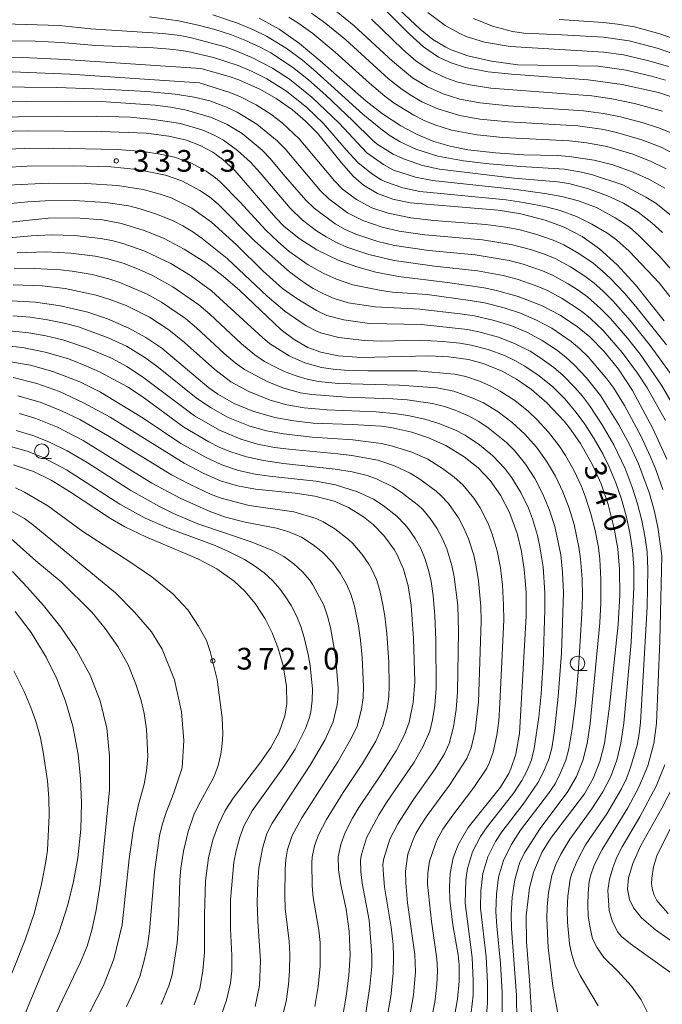
# Model space of a CAD drawing. Units: millimetres. Extents: x -75536 to -74000, y 24000 to 25500.
# Drawn here: x -74666 to -74555, y 24134 to 24304 of the extents above; entities that cross this region are included whole.
import ezdxf

# ---------------------------------------------------------------- set-up
doc = ezdxf.new("R2010")
doc.units = ezdxf.units.MM
for name, color, linetype, lineweight in [('633100_広葉樹林', 7, 'Continuous', 9), ('710100_等高線（計曲線）', 7, 'Continuous', 20), ('710107_等高線（計曲線）（注記）', 7, 'Continuous', 20), ('710200_等高線（主曲線）', 7, 'Continuous', 9), ('731200_図化機測定による標高点', 7, 'Continuous', 20), ('731207_図化機測定による標高点（注記）', 7, 'Continuous', 20)]:
    doc.layers.add(name, color=color, linetype=linetype, lineweight=lineweight)
doc.styles.add('Style-WORKING', font='txt')

msp = doc.modelspace()

# ---------------------------------------------------------------- linework, layer by layer
at = {"layer": '633100_広葉樹林'}
for p, q in [((-74662.6, 24228.65), (-74660.93, 24228.65)), ((-74570.04, 24191.97), (-74568.37, 24191.97))]:
    msp.add_line(p, q, dxfattribs=at)
for centre in [(-74662.6, 24229.9), (-74570.04, 24193.22)]:
    msp.add_circle(centre, 1.25, dxfattribs=at)
at = {"layer": '710100_等高線（計曲線）', "flags": 128}
for points in [[(-74603.76, 24306.63), (-74599.06, 24301.94), (-74596.66, 24299.78), (-74594.05, 24297.98), (-74591.9, 24296.99), (-74589.4, 24296.2), (-74585.47, 24295.48), (-74581.47, 24295.07), (-74568.23, 24294.08), (-74562.33, 24293.29), (-74556.07, 24291.88), (-74551.53, 24290.36)], [(-74625.06, 24304.72), (-74621.61, 24302.83), (-74618.1, 24300.37), (-74614.49, 24297.37), (-74606.54, 24290.36), (-74603.74, 24288.19), (-74600.55, 24286.1), (-74597.76, 24284.61), (-74594.87, 24283.42), (-74592.07, 24282.59), (-74588.97, 24281.97), (-74584.2, 24281.43), (-74579.38, 24281.12), (-74573.5, 24280.98), (-74571.51, 24280.82), (-74567.15, 24280.16), (-74563.94, 24279.36), (-74560.45, 24278.14), (-74557.64, 24276.86), (-74554.99, 24275.32)], [(-74673.29, 24297.96), (-74665.91, 24297.91), (-74658.57, 24297.57), (-74635.11, 24296.04), (-74630.21, 24294.64), (-74628.58, 24294.07), (-74624.8, 24292.4), (-74622.11, 24290.87), (-74619.26, 24288.87), (-74617.02, 24286.94), (-74614.96, 24284.83), (-74610.83, 24279.75), (-74608.73, 24277.38), (-74607.02, 24275.87), (-74604.58, 24274.41), (-74601.96, 24273.46), (-74598.93, 24272.82), (-74583.73, 24271.56), (-74579.84, 24270.92), (-74575.65, 24269.84), (-74572.35, 24268.59), (-74569.27, 24266.99), (-74566.24, 24264.85), (-74563.2, 24262.11), (-74560.05, 24258.67), (-74555.07, 24252.45)], [(-74672.43, 24285.06), (-74665.05, 24285.28), (-74652.33, 24285.14), (-74644.57, 24284.84), (-74640.66, 24284.35), (-74637.6, 24283.62), (-74635.21, 24282.74), (-74633.02, 24281.57), (-74631.31, 24280.32), (-74629.25, 24278.38), (-74622.19, 24270.23), (-74620.77, 24268.81), (-74618.15, 24266.66), (-74615.06, 24264.69), (-74611.37, 24262.92), (-74608.15, 24261.75), (-74604.88, 24260.85), (-74600.98, 24260.1), (-74592.51, 24259.04), (-74586.16, 24258.11), (-74584.07, 24257.67), (-74580.32, 24256.63), (-74576.24, 24255.06), (-74573.02, 24253.4), (-74570.04, 24251.41), (-74567.93, 24249.66), (-74565.43, 24247.11), (-74562.99, 24244.06), (-74560.55, 24240.39), (-74557.01, 24233.81), (-74554.63, 24228.51)], [(-74687.73, 24267.42), (-74661.49, 24270.14), (-74656.76, 24270.25), (-74652.1, 24269.88), (-74648.85, 24269.25), (-74644.72, 24268), (-74641.44, 24266.63), (-74637.97, 24264.81), (-74634.24, 24262.42), (-74631.26, 24260.17), (-74628.41, 24257.69), (-74621.24, 24250.88), (-74619.01, 24249.18), (-74616.64, 24247.82), (-74614.37, 24246.98), (-74611.41, 24246.36), (-74607.35, 24246.07), (-74595.72, 24246.37), (-74592.25, 24246.22), (-74588.89, 24245.73), (-74586.32, 24245.04), (-74583.09, 24243.72), (-74580.58, 24242.34), (-74578.01, 24240.56), (-74575.34, 24238.28), (-74572.35, 24235.07), (-74571.44, 24233.93), (-74569.54, 24231.23), (-74567.41, 24227.45), (-74565.98, 24224.25), (-74564.73, 24220.66), (-74563.69, 24216.53), (-74563.1, 24213.03), (-74562.78, 24209.52), (-74562.72, 24205), (-74563, 24199.93), (-74564.5, 24185.82), (-74565.39, 24179.4), (-74566.17, 24176.28), (-74567.32, 24173.36), (-74568.85, 24170.71), (-74574.72, 24162.95), (-74576.21, 24160.56), (-74577.61, 24157.29), (-74578.35, 24154.46), (-74578.9, 24149.58), (-74578.86, 24145.12), (-74578.32, 24138.49), (-74577.92, 24131.83)], [(-74668.99, 24255.96), (-74663.7, 24255.65), (-74659.34, 24255.02), (-74654.64, 24253.91), (-74651.23, 24252.78), (-74647.53, 24251.18), (-74644.6, 24249.57), (-74641.87, 24247.71), (-74633.76, 24240.86), (-74632.19, 24239.74), (-74629.37, 24238.15), (-74626.12, 24236.81), (-74622.31, 24235.72), (-74619.03, 24235.12), (-74615.74, 24234.76), (-74609, 24234.52), (-74603.99, 24234.21), (-74602.31, 24233.99), (-74598.69, 24233.2), (-74595.79, 24232.23), (-74592.77, 24230.87), (-74589.6, 24228.93), (-74587.23, 24227.03), (-74585.16, 24224.85), (-74583.37, 24222.31), (-74581.81, 24219.31), (-74580.5, 24215.69), (-74579.74, 24212.57), (-74579.24, 24209.43), (-74578.93, 24205.55), (-74578.9, 24201.36), (-74580.06, 24181.14), (-74580.7, 24177.55), (-74581.54, 24175.02), (-74581.92, 24174.19), (-74583.36, 24171.83), (-74588.92, 24164.86), (-74590.67, 24161.9), (-74591.5, 24159.63), (-74592.03, 24156.93), (-74592.19, 24154.61), (-74592.13, 24152.33), (-74591.56, 24148.06), (-74590.69, 24142.87), (-74590.52, 24141.14), (-74590.49, 24138.34), (-74590.76, 24135.22), (-74591.45, 24131.33)], [(-74667.54, 24242.63), (-74663.45, 24241.61), (-74659.55, 24240.19), (-74655.4, 24238.28), (-74650.8, 24235.77), (-74637.98, 24227.85), (-74634.61, 24226.05), (-74631.72, 24224.8), (-74628.76, 24223.89), (-74625.67, 24223.33), (-74618.81, 24222.65), (-74615.4, 24222.15), (-74612.09, 24221.25), (-74609.59, 24220.15), (-74607.04, 24218.57), (-74605.28, 24217.15), (-74603.51, 24215.35), (-74601.7, 24212.89), (-74601.2, 24212.01), (-74600.1, 24209.49), (-74599.31, 24206.63), (-74598.79, 24203.28), (-74598.37, 24197.5), (-74598.15, 24190.06), (-74598.41, 24186.46), (-74599.14, 24183.06), (-74599.95, 24180.86), (-74601.35, 24178.1), (-74604.12, 24173.78), (-74607.8, 24168.35), (-74608.94, 24166.46), (-74610.19, 24164.02), (-74610.96, 24161.93), (-74611.38, 24159.79), (-74611.36, 24157.53), (-74610.95, 24154.98), (-74609.99, 24150.73), (-74609.47, 24146.98), (-74609.35, 24142.8), (-74609.56, 24139.29), (-74610, 24135.75), (-74610.67, 24132.06)], [(-74667.48, 24227.56), (-74664.04, 24226.37), (-74660.99, 24224.88), (-74657.81, 24222.95), (-74650.72, 24218.26), (-74648.24, 24216.83), (-74644.62, 24215.09), (-74635.63, 24211.29), (-74632.36, 24209.55), (-74629.37, 24207.43), (-74627.53, 24205.69), (-74625.75, 24203.55), (-74624.03, 24200.91), (-74622.81, 24198.52), (-74621.8, 24195.98), (-74620.87, 24192.84), (-74620.3, 24189.23), (-74620.29, 24186.26), (-74620.61, 24184.14), (-74621.57, 24181.32), (-74623.01, 24178.7), (-74624.94, 24175.97), (-74629.55, 24169.93), (-74630.89, 24167.79), (-74632.06, 24165.41), (-74633.02, 24162.72), (-74633.78, 24159.62), (-74634.31, 24155.63), (-74634.49, 24149.86), (-74634.51, 24143.29), (-74634.76, 24140.11), (-74635.32, 24137.05), (-74636.26, 24134.22)], [(-74670.51, 24120.71), (-74659.62, 24146.86), (-74658.08, 24151.52), (-74657.09, 24155.52), (-74656.37, 24159.6), (-74655.86, 24164.58), (-74655.74, 24169.06), (-74655.89, 24173.25), (-74656.33, 24177.46), (-74657.25, 24182.39), (-74658.48, 24186.7), (-74659.98, 24190.57), (-74661.82, 24194.32), (-74664.44, 24198.59), (-74667.17, 24202.2)], [(-74553.37, 24172.35), (-74555.5, 24168.22), (-74559.08, 24161.77), (-74560.5, 24158.62), (-74561.22, 24156.17), (-74561.39, 24154.24), (-74561.08, 24152.45), (-74560.37, 24150.96), (-74559, 24149.26), (-74556.59, 24147.17), (-74550.19, 24142.7)]]:
    msp.add_lwpolyline(points, dxfattribs=at)
at = {"layer": '710200_等高線（主曲線）', "flags": 128}
for points in [[(-74603.47, 24308.71), (-74597.25, 24302.8), (-74595.03, 24301.05), (-74592.81, 24299.69), (-74591.88, 24299.24), (-74588.98, 24298.19), (-74584.9, 24297.29), (-74580.38, 24296.69), (-74566.47, 24296.41), (-74561.62, 24295.73), (-74557.25, 24294.69), (-74554.84, 24294.01)], [(-74615.98, 24305.59), (-74613.55, 24303.83), (-74610.08, 24300.97), (-74602.68, 24294.24), (-74600.32, 24292.39), (-74598.66, 24291.28), (-74596.92, 24290.29), (-74594.19, 24289.05), (-74590.37, 24287.88), (-74586.92, 24287.28), (-74581.95, 24286.8), (-74569.97, 24286.1), (-74565.51, 24285.47), (-74563.07, 24284.93), (-74558.76, 24283.66), (-74555.49, 24282.39), (-74551.95, 24280.55)], [(-74611.73, 24305.92), (-74608.61, 24303.41), (-74602.02, 24297.28), (-74598.54, 24294.44), (-74595.98, 24292.87), (-74593.25, 24291.63), (-74590.39, 24290.74), (-74586.95, 24290.09), (-74581.98, 24289.57), (-74569.01, 24288.72), (-74565.54, 24288.27), (-74562.6, 24287.68), (-74558.73, 24286.66), (-74555.88, 24285.72), (-74554.02, 24284.98)], [(-74595.88, 24305.72), (-74592.89, 24303.47), (-74590.29, 24301.99), (-74589.29, 24301.56), (-74586.11, 24300.58), (-74581.66, 24299.85), (-74565.51, 24298.85), (-74562.09, 24298.4), (-74557.71, 24297.37), (-74554.35, 24296.38)], [(-74643.96, 24304.96), (-74639, 24304.29), (-74635.59, 24303.53), (-74632.69, 24302.74), (-74629.84, 24301.83), (-74627.51, 24300.92), (-74624.78, 24299.67), (-74623.01, 24298.73), (-74619.26, 24296.25), (-74616.52, 24294.07), (-74613.52, 24291.43), (-74608.84, 24287.01), (-74605.52, 24283.69), (-74604.64, 24282.95), (-74601.92, 24281.25), (-74600.12, 24280.39), (-74596.81, 24279.27), (-74593.87, 24278.64), (-74580.97, 24277.1), (-74573.49, 24276.46), (-74571.52, 24276.15), (-74568.15, 24275.21), (-74564.85, 24274.05), (-74562.13, 24272.77), (-74559.58, 24271.2), (-74557.22, 24269.35), (-74555.37, 24267.67)], [(-74633.07, 24305.3), (-74628.8, 24303.89), (-74626.04, 24302.72), (-74623.79, 24301.61), (-74620.38, 24299.54), (-74617.58, 24297.44), (-74615.65, 24295.85), (-74607.11, 24288.15), (-74604.03, 24285.6), (-74602.41, 24284.42), (-74600.71, 24283.37), (-74598, 24282.09), (-74594.18, 24280.9), (-74589.75, 24280.1), (-74585.29, 24279.57), (-74579.81, 24279.1), (-74572.32, 24278.62), (-74569.36, 24278.13), (-74567.43, 24277.63), (-74562.21, 24275.91), (-74558.22, 24273.82), (-74556.54, 24272.75), (-74553.82, 24270.55)], [(-74619.89, 24304.89), (-74618.2, 24303.81), (-74615.78, 24302.05), (-74611.94, 24298.85), (-74605.99, 24293.49), (-74603.31, 24291.25), (-74601.7, 24290.06), (-74598.31, 24287.95), (-74596.52, 24287.05), (-74594.67, 24286.29), (-74591.81, 24285.38), (-74587.39, 24284.55), (-74582.92, 24284.11), (-74571.43, 24283.53), (-74568.45, 24283.18), (-74565.01, 24282.53), (-74560.69, 24281.29), (-74557.43, 24280.03), (-74554.75, 24278.69)], [(-74605.64, 24304.54), (-74600.24, 24299.33), (-74597.97, 24297.38), (-74595.49, 24295.69), (-74592.78, 24294.4), (-74590.89, 24293.74), (-74588.96, 24293.25), (-74585.01, 24292.63), (-74567.56, 24291.29), (-74564.09, 24290.81), (-74560.18, 24289.99), (-74555.37, 24288.63)], [(-74588.03, 24304.65), (-74584.73, 24303.35), (-74581.27, 24302.44), (-74579.33, 24302.13), (-74572.74, 24301.87), (-74565.54, 24301.42), (-74561.14, 24300.81), (-74556.3, 24299.54), (-74548.73, 24296.97)], [(-74573.19, 24304.5), (-74565.57, 24303.99), (-74563.14, 24303.71), (-74560.19, 24303.2), (-74555.85, 24302.01), (-74549.24, 24299.71)], [(-74669.1, 24303.72), (-74659.61, 24303.46), (-74654.14, 24302.9), (-74641.67, 24302.09), (-74638.69, 24301.71), (-74636.73, 24301.34), (-74630.94, 24299.76), (-74629.05, 24299.1), (-74626.28, 24297.94), (-74622.73, 24296.11), (-74619.81, 24294.18), (-74615.92, 24291.05), (-74611.2, 24286.58), (-74606.45, 24281.44), (-74603.59, 24279.42), (-74601.83, 24278.48), (-74598.03, 24277.24), (-74595.09, 24276.66), (-74580.67, 24275.13), (-74575.72, 24274.45), (-74572.77, 24273.92), (-74569.86, 24273.15), (-74566.79, 24272), (-74563.54, 24270.25), (-74562.27, 24269.43), (-74561.03, 24268.55), (-74559.51, 24267.25), (-74555.98, 24263.71), (-74553.34, 24260.7)], [(-74672.76, 24300.82), (-74663.76, 24300.75), (-74659.27, 24300.54), (-74653.29, 24299.99), (-74643.3, 24299.6), (-74639.81, 24299.3), (-74637.34, 24298.96), (-74632.95, 24297.95), (-74628.69, 24296.52), (-74626.38, 24295.57), (-74623.69, 24294.23), (-74620.32, 24292.09), (-74616.78, 24289.3), (-74613.9, 24286.54), (-74610.02, 24281.96), (-74607.97, 24279.77), (-74605.66, 24277.87), (-74603.96, 24276.81), (-74603.06, 24276.38), (-74600.21, 24275.43), (-74597.28, 24274.8), (-74582.36, 24273.35), (-74579.39, 24272.9), (-74575.47, 24272.13), (-74573.05, 24271.5), (-74570.24, 24270.45), (-74567.55, 24269.12), (-74564.96, 24267.61), (-74563.34, 24266.44), (-74561.1, 24264.44), (-74555.97, 24258.97), (-74554.08, 24256.64)], [(-74667.72, 24295.43), (-74657.73, 24295.05), (-74635.35, 24293.56), (-74630.09, 24291.87), (-74628.24, 24291.12), (-74625.57, 24289.75), (-74623.04, 24288.13), (-74621.06, 24286.61), (-74618.13, 24283.89), (-74612.03, 24276.61), (-74610.63, 24275.19), (-74608.24, 24273.38), (-74605.6, 24271.96), (-74602.76, 24271), (-74598.84, 24270.2), (-74594.86, 24269.78), (-74585.89, 24269.08), (-74582.43, 24268.6), (-74579.97, 24268.12), (-74577.07, 24267.35), (-74574.24, 24266.36), (-74572.42, 24265.55), (-74569.8, 24264.08), (-74567.34, 24262.37), (-74565.8, 24261.09), (-74564.33, 24259.74), (-74561.92, 24257.2), (-74559.97, 24254.92), (-74554.7, 24248.25)], [(-74671.24, 24292.84), (-74659.97, 24292.75), (-74651.98, 24292.47), (-74644.47, 24292.06), (-74639.57, 24291.61), (-74636.26, 24291.08), (-74633.59, 24290.43), (-74630.67, 24289.32), (-74628.85, 24288.48), (-74625.44, 24286.4), (-74621.96, 24283.55), (-74620.56, 24282.12), (-74614.44, 24274.86), (-74612.99, 24273.48), (-74609.78, 24271.1), (-74607.11, 24269.74), (-74603.8, 24268.61), (-74600.88, 24267.92), (-74596.43, 24267.29), (-74586.47, 24266.42), (-74581.53, 24265.62), (-74578.15, 24264.75), (-74575.77, 24263.96), (-74573.93, 24263.19), (-74571.28, 24261.77), (-74568.77, 24260.14), (-74567.19, 24258.92), (-74565.68, 24257.6), (-74563.91, 24255.83), (-74560.94, 24252.46), (-74557.51, 24248.16), (-74553.98, 24243.31)], [(-74671.98, 24290.25), (-74658.46, 24290.41), (-74652.35, 24290.33), (-74643, 24289.68), (-74640.38, 24289.35), (-74637.61, 24288.85), (-74633.3, 24287.54), (-74630.55, 24286.34), (-74627.98, 24284.8), (-74624.51, 24281.94), (-74623.13, 24280.5), (-74620.92, 24277.78), (-74616.96, 24273.27), (-74615.54, 24271.87), (-74611.91, 24269.21), (-74610.18, 24268.22), (-74608.35, 24267.4), (-74604.56, 24266.13), (-74601.64, 24265.44), (-74595.71, 24264.58), (-74587.74, 24263.85), (-74581.83, 24262.85), (-74579.41, 24262.21), (-74576.1, 24261.09), (-74574.27, 24260.27), (-74571.65, 24258.82), (-74569.96, 24257.75), (-74568.35, 24256.56), (-74566.09, 24254.58), (-74564.34, 24252.8), (-74561.39, 24249.4), (-74559.23, 24246.65), (-74555.52, 24241.31), (-74552.02, 24235.26)], [(-74673.5, 24287.59), (-74653.11, 24287.8), (-74647.33, 24287.59), (-74643.25, 24287.23), (-74638.62, 24286.5), (-74634.79, 24285.36), (-74632.94, 24284.58), (-74631.19, 24283.62), (-74628.76, 24281.87), (-74626.55, 24279.84), (-74624.86, 24278), (-74619.7, 24271.89), (-74617.54, 24269.8), (-74615.14, 24268), (-74613.46, 24266.93), (-74611.7, 24265.98), (-74609.87, 24265.16), (-74606.09, 24263.86), (-74601.71, 24262.84), (-74594.78, 24261.85), (-74587.33, 24261.07), (-74582.9, 24260.25), (-74580.49, 24259.61), (-74577.17, 24258.49), (-74575.33, 24257.71), (-74572.68, 24256.31), (-74569.35, 24254.09), (-74567.81, 24252.82), (-74565.64, 24250.74), (-74562.36, 24246.97), (-74559.68, 24243.36), (-74558.04, 24240.85), (-74554.85, 24235.19)], [(-74670.07, 24282.02), (-74665.58, 24282.22), (-74660.58, 24282.27), (-74649.58, 24282.03), (-74645.09, 24281.68), (-74642.13, 24281.21), (-74639.69, 24280.68), (-74636.86, 24279.7), (-74634.21, 24278.29), (-74632.57, 24277.16), (-74631.82, 24276.49), (-74628.31, 24272.93), (-74623.92, 24268.14), (-74621.75, 24266.06), (-74619.86, 24264.43), (-74616.6, 24262.11), (-74613.97, 24260.68), (-74611.7, 24259.64), (-74608.87, 24258.64), (-74603.97, 24257.65), (-74601.99, 24257.37), (-74596.01, 24256.96), (-74588.57, 24255.95), (-74586.11, 24255.51), (-74582.72, 24254.67), (-74579.87, 24253.74), (-74577.11, 24252.56), (-74574.46, 24251.15), (-74571.17, 24248.88), (-74569.64, 24247.59), (-74568.21, 24246.2), (-74564.96, 24242.4), (-74563.8, 24240.77), (-74561.95, 24237.8), (-74559.09, 24232.53), (-74557.41, 24228.9), (-74556.47, 24226.58), (-74555.3, 24223.28)], [(-74669.1, 24278.93), (-74665.1, 24279.17), (-74657.1, 24279.23), (-74650.61, 24279.01), (-74646.13, 24278.58), (-74641.23, 24277.58), (-74638.39, 24276.62), (-74635.31, 24274.97), (-74633.64, 24273.87), (-74632.1, 24272.6), (-74625.8, 24266.17), (-74619.81, 24260.87), (-74617.41, 24259.08), (-74615.71, 24258.03), (-74613.94, 24257.1), (-74612.1, 24256.3), (-74609.64, 24255.52), (-74605.02, 24254.84), (-74597.29, 24254.45), (-74590.33, 24253.66), (-74587.86, 24253.28), (-74584.45, 24252.48), (-74581.59, 24251.61), (-74578.82, 24250.45), (-74576.17, 24249.05), (-74573.67, 24247.4), (-74572.09, 24246.17), (-74570.6, 24244.83), (-74568.54, 24242.65), (-74566.05, 24239.52), (-74562.89, 24234.43), (-74560.99, 24230.91), (-74559.54, 24227.72), (-74557.64, 24222.56), (-74556.81, 24219.68), (-74556.16, 24216.75), (-74555.49, 24211.8), (-74555.8, 24197.15), (-74556.42, 24182.83), (-74556.87, 24179.36), (-74557.91, 24175.5), (-74559.44, 24171.81), (-74561.33, 24168.28), (-74565.8, 24161.05), (-74567.16, 24158.38), (-74567.81, 24156.49), (-74568.02, 24155.51), (-74568.23, 24153.52), (-74568.26, 24151.52), (-74568.19, 24149.53), (-74567.88, 24147.55), (-74567.43, 24145.62), (-74566.68, 24144.05), (-74565.52, 24142.43), (-74563.11, 24140.06), (-74560.73, 24137.45), (-74559.07, 24135.08), (-74557.81, 24132.55)], [(-74668.48, 24275.84), (-74661.49, 24276.24), (-74654.99, 24276.17), (-74649.51, 24275.8), (-74645.06, 24275.1), (-74642.16, 24274.34), (-74640.27, 24273.68), (-74636.69, 24271.91), (-74633.3, 24269.45), (-74628.98, 24265.57), (-74624.36, 24261), (-74620.99, 24258.02), (-74618.56, 24256.27), (-74615.14, 24254.19), (-74613.33, 24253.34), (-74610.43, 24252.58), (-74605.98, 24251.94), (-74596.99, 24251.79), (-74589.04, 24250.92), (-74587.08, 24250.52), (-74583.7, 24249.61), (-74580.91, 24248.52), (-74578.23, 24247.16), (-74576.53, 24246.11), (-74574.11, 24244.35), (-74572.59, 24243.04), (-74570.51, 24240.89), (-74569.18, 24239.39), (-74567.96, 24237.8), (-74565.77, 24234.45), (-74563.77, 24230.99), (-74561.84, 24226.93), (-74560.58, 24223.67), (-74559.67, 24220.81), (-74558.93, 24217.9), (-74558.37, 24214.95), (-74558.03, 24212.48), (-74557.88, 24209.48), (-74558.03, 24202.98), (-74559.16, 24183.02), (-74559.39, 24181.03), (-74559.77, 24179.07), (-74560.87, 24175.22), (-74561.59, 24173.36), (-74562.46, 24171.56), (-74564.98, 24167.24), (-74568.64, 24161.87), (-74570.05, 24159.23), (-74571.03, 24156.92), (-74571.3, 24155.96), (-74571.7, 24152.99), (-74571.82, 24150.5), (-74571.78, 24148.5), (-74571.43, 24144.76), (-74571, 24142.86), (-74570.43, 24141.09), (-74569.61, 24139.32), (-74566.48, 24134.07)], [(-74683.4, 24271.19), (-74664.99, 24272.99), (-74662, 24273.18), (-74657, 24273.24), (-74651.51, 24272.9), (-74647.56, 24272.28), (-74645.62, 24271.79), (-74642.76, 24270.88), (-74639.99, 24269.76), (-74638.2, 24268.85), (-74636.49, 24267.82), (-74634.86, 24266.67), (-74630.59, 24263.2), (-74623.65, 24256.71), (-74620.62, 24254.11), (-74616.9, 24251.57), (-74615.14, 24250.63), (-74614.21, 24250.27), (-74611.3, 24249.53), (-74606.83, 24249.02), (-74603.83, 24248.93), (-74597.34, 24249.11), (-74593.34, 24248.88), (-74590.36, 24248.55), (-74588.39, 24248.22), (-74585.49, 24247.48), (-74582.68, 24246.43), (-74580.87, 24245.57), (-74579.13, 24244.59), (-74576.65, 24242.9), (-74574.33, 24240.99), (-74572.2, 24238.89), (-74570.27, 24236.59), (-74568.81, 24234.57), (-74567.18, 24232.05), (-74565.7, 24229.44), (-74564.6, 24227.19), (-74563.45, 24224.42), (-74562.46, 24221.59), (-74561.65, 24218.7), (-74561.02, 24215.77), (-74560.57, 24212.8), (-74560.33, 24209.81), (-74560.31, 24206.31), (-74560.76, 24196.83), (-74562.04, 24182.88), (-74562.54, 24179.42), (-74563.27, 24176.51), (-74564.31, 24173.7), (-74565.68, 24171.04), (-74567.55, 24168.08), (-74571.39, 24162.83), (-74572.92, 24160.25), (-74573.79, 24158.45), (-74574.48, 24156.58), (-74575.07, 24153.64), (-74575.31, 24151.15), (-74575.37, 24149.15), (-74575.09, 24144.14), (-74574.31, 24137.44), (-74572.58, 24128.01)], [(-74682.86, 24265.45), (-74664.44, 24267.1), (-74660.94, 24267.27), (-74656.94, 24267.18), (-74652.48, 24266.66), (-74650.51, 24266.3), (-74648.57, 24265.8), (-74644.8, 24264.48), (-74640.29, 24262.33), (-74636.88, 24260.24), (-74633.26, 24257.58), (-74624.42, 24249.46), (-74623.24, 24248.53), (-74619.87, 24246.38), (-74617.14, 24245.16), (-74614.25, 24244.37), (-74612.27, 24244.05), (-74610.28, 24243.87), (-74606.28, 24243.77), (-74597.78, 24243.81), (-74591.31, 24243.22), (-74589.36, 24242.79), (-74587, 24241.98), (-74585.15, 24241.21), (-74583.39, 24240.28), (-74580.88, 24238.63), (-74578.53, 24236.76), (-74577.07, 24235.4), (-74575.04, 24233.19), (-74573.22, 24230.81), (-74572.11, 24229.14), (-74570.64, 24226.53), (-74569.37, 24223.81), (-74568.64, 24221.95), (-74567.72, 24219.09), (-74566.99, 24216.18), (-74566.45, 24213.23), (-74566.21, 24211.25), (-74565.99, 24207.76), (-74565.99, 24203.76), (-74566.18, 24200.26), (-74567.89, 24182.85), (-74568.39, 24179.38), (-74569.1, 24176.47), (-74570.23, 24173.7), (-74571.7, 24171.09), (-74576.49, 24164.68), (-74579.23, 24160.5), (-74580.07, 24158.68), (-74580.88, 24155.8), (-74581.35, 24152.84), (-74581.52, 24149.84), (-74581.43, 24147.34), (-74580.58, 24135.88), (-74580.52, 24131.38)], [(-74666.85, 24264.15), (-74661.86, 24264.35), (-74657.58, 24264.14), (-74653.38, 24263.57), (-74651.44, 24263.17), (-74648.56, 24262.36), (-74645.76, 24261.29), (-74643.48, 24260.26), (-74639.98, 24258.32), (-74635.48, 24255.17), (-74633.57, 24253.55), (-74628.08, 24248.44), (-74625.78, 24246.52), (-74624.11, 24245.42), (-74622.35, 24244.47), (-74620.54, 24243.62), (-74618.67, 24242.9), (-74616.75, 24242.35), (-74614.79, 24241.96), (-74611.31, 24241.58), (-74600.82, 24241.31), (-74594.33, 24240.86), (-74591.4, 24240.26), (-74588.11, 24239.07), (-74586.29, 24238.24), (-74583.74, 24236.67), (-74581.34, 24234.86), (-74579.13, 24232.84), (-74577.15, 24230.58), (-74575.39, 24228.16), (-74573.87, 24225.57), (-74572.56, 24222.87), (-74571.48, 24220.07), (-74570.63, 24217.2), (-74569.8, 24213.29), (-74569.52, 24211.31), (-74569.27, 24207.82), (-74569.21, 24204.82), (-74569.3, 24201.82), (-74569.87, 24192.34), (-74570.42, 24186.36), (-74570.99, 24181.9), (-74571.55, 24178.44), (-74572.08, 24176.52), (-74573.03, 24174.21), (-74573.93, 24172.42), (-74575.05, 24170.77), (-74579.89, 24164.39), (-74581.5, 24161.86), (-74582.82, 24159.17), (-74583.67, 24156.3), (-74584.07, 24153.33), (-74584.14, 24150.33), (-74584.01, 24147.83), (-74583.37, 24141.37), (-74583.08, 24136.37), (-74583.07, 24132.88)], [(-74667.34, 24261.39), (-74663.84, 24261.46), (-74659.35, 24261.22), (-74657.37, 24261), (-74653.91, 24260.42), (-74651.01, 24259.68), (-74649.11, 24259.05), (-74644.52, 24257.08), (-74641.89, 24255.63), (-74637.77, 24252.81), (-74635.85, 24251.2), (-74631.07, 24246.8), (-74629.16, 24245.19), (-74627.55, 24244), (-74623.57, 24241.9), (-74620.78, 24240.8), (-74617.9, 24240), (-74615.92, 24239.71), (-74609.94, 24239.22), (-74601.94, 24238.94), (-74599.45, 24238.76), (-74595.07, 24238.12), (-74593.05, 24237.63), (-74591.17, 24236.97), (-74588.87, 24236), (-74587.11, 24235.04), (-74585.46, 24233.92), (-74582.34, 24231.41), (-74580.94, 24229.99), (-74579.05, 24227.66), (-74577.4, 24225.15), (-74576.02, 24222.49), (-74574.87, 24219.73), (-74573.96, 24216.87), (-74572.93, 24211.98), (-74572.62, 24208.99), (-74572.45, 24205.5), (-74572.83, 24195.01), (-74573.4, 24187.53), (-74574.05, 24181.56), (-74574.48, 24178.6), (-74575.02, 24176.67), (-74575.96, 24174.36), (-74576.89, 24172.59), (-74579.46, 24168.89), (-74583.11, 24164.13), (-74584.21, 24162.47), (-74585.56, 24159.79), (-74586.39, 24156.91), (-74586.77, 24153.94), (-74586.78, 24150.94), (-74585.84, 24142.49), (-74585.61, 24138), (-74585.59, 24134.5), (-74585.75, 24132.51)], [(-74667.55, 24258.64), (-74662.55, 24258.5), (-74658.58, 24258.03), (-74653.21, 24256.84), (-74650.82, 24256.13), (-74648.01, 24255.06), (-74643.99, 24253.04), (-74640.64, 24250.87), (-74637.92, 24248.67), (-74632.69, 24244.01), (-74629.91, 24241.9), (-74626.84, 24240.22), (-74623.13, 24238.72), (-74620.25, 24237.91), (-74617.29, 24237.38), (-74613.31, 24237.06), (-74604.82, 24236.68), (-74601.33, 24236.37), (-74599.35, 24236.08), (-74596.43, 24235.42), (-74594.03, 24234.69), (-74591.24, 24233.6), (-74589.47, 24232.67), (-74586.97, 24231.02), (-74584.67, 24229.09), (-74582.61, 24226.91), (-74581.4, 24225.32), (-74579.84, 24222.76), (-74578.54, 24220.06), (-74577.83, 24218.19), (-74576.97, 24215.32), (-74576.53, 24213.37), (-74575.98, 24209.91), (-74575.69, 24205.42), (-74575.69, 24202.42), (-74575.98, 24193.43), (-74576.33, 24187.94), (-74576.72, 24183.96), (-74577.51, 24178.52), (-74578, 24176.58), (-74578.72, 24174.71), (-74579.69, 24172.97), (-74581.06, 24170.87), (-74585.67, 24164.96), (-74586.8, 24163.31), (-74588.19, 24160.66), (-74589.07, 24157.79), (-74589.35, 24155.81), (-74589.46, 24151.82), (-74588.24, 24142.4), (-74588.06, 24138.41), (-74588.09, 24135.91), (-74588.4, 24132.92)], [(-74667.59, 24253.31), (-74664.6, 24253.04), (-74661.63, 24252.62), (-74658.7, 24252.01), (-74656.28, 24251.37), (-74651.11, 24249.49), (-74647.94, 24248.02), (-74644.8, 24246.11), (-74642.74, 24244.58), (-74635.92, 24239.11), (-74633.44, 24237.42), (-74630.38, 24235.71), (-74626.67, 24234.23), (-74623.78, 24233.42), (-74620.83, 24232.87), (-74615.87, 24232.3), (-74608.88, 24231.84), (-74603.92, 24231.25), (-74601.98, 24230.79), (-74598.64, 24229.72), (-74595.91, 24228.49), (-74593.36, 24226.91), (-74591.35, 24225.43), (-74589.87, 24224.09), (-74587.95, 24221.78), (-74586.85, 24220.11), (-74585.5, 24217.43), (-74584.78, 24215.57), (-74583.94, 24212.69), (-74583.37, 24209.74), (-74583.03, 24206.76), (-74582.82, 24203.27), (-74582.79, 24200.77), (-74583.44, 24186.29), (-74583.65, 24183.29), (-74583.96, 24180.81), (-74584.6, 24177.89), (-74585.29, 24176.01), (-74585.74, 24175.12), (-74587.97, 24171.8), (-74591.6, 24167.02), (-74593.32, 24164.56), (-74594.28, 24162.81), (-74594.66, 24161.89), (-74595.59, 24159.03), (-74595.92, 24157.06), (-74595.96, 24155.07), (-74595.29, 24148.6), (-74594.34, 24142.17), (-74594.25, 24140.18), (-74594.36, 24137.68), (-74594.71, 24134.7), (-74595.56, 24130.28)], [(-74669.3, 24250.79), (-74664.83, 24250.36), (-74661.87, 24249.85), (-74658.95, 24249.15), (-74654.69, 24247.71), (-74650.55, 24245.96), (-74647.9, 24244.56), (-74645.18, 24242.75), (-74636.2, 24236.01), (-74631.87, 24233.51), (-74628.19, 24231.97), (-74625.31, 24231.13), (-74622.37, 24230.54), (-74619.89, 24230.22), (-74611.43, 24229.45), (-74609.03, 24229.13), (-74604.52, 24228.32), (-74601.67, 24227.39), (-74598.97, 24226.09), (-74597.27, 24225.05), (-74594.46, 24222.96), (-74593.69, 24222.31), (-74592.35, 24220.83), (-74590.62, 24218.38), (-74589.67, 24216.62), (-74588.89, 24214.78), (-74587.97, 24211.93), (-74587.53, 24209.98), (-74587.16, 24207.51), (-74586.76, 24203.03), (-74586.68, 24200.53), (-74587.15, 24186.54), (-74587.71, 24181.57), (-74588.39, 24178.65), (-74589.16, 24176.81), (-74592.16, 24172.2), (-74596.01, 24166.97), (-74597.1, 24165.29), (-74597.97, 24163.82), (-74598.52, 24162.63), (-74599.35, 24160.28), (-74599.76, 24157.31), (-74599.73, 24155.32), (-74599.4, 24151.83), (-74598.16, 24142.92), (-74598.04, 24139.92), (-74598.39, 24135.94), (-74599.27, 24131.02)], [(-74670.41, 24248.26), (-74665.94, 24247.8), (-74662.02, 24247.03), (-74658.18, 24245.89), (-74655.37, 24244.84), (-74652.63, 24243.62), (-74647.8, 24240.99), (-74645.27, 24239.32), (-74638.06, 24234.02), (-74633.73, 24231.52), (-74631.95, 24230.62), (-74630.1, 24229.85), (-74627.25, 24228.93), (-74624.32, 24228.28), (-74620.86, 24227.76), (-74611.91, 24226.8), (-74608.95, 24226.34), (-74606.41, 24225.7), (-74604.77, 24225.1), (-74601.93, 24223.74), (-74600.52, 24222.84), (-74597.5, 24220.5), (-74596.78, 24219.8), (-74595.51, 24218.26), (-74594.36, 24216.62), (-74593.41, 24214.86), (-74592.63, 24213.02), (-74591.73, 24210.16), (-74591.35, 24208.2), (-74590.75, 24203.23), (-74590.59, 24198.74), (-74590.78, 24188.24), (-74591.02, 24185.25), (-74591.46, 24182.29), (-74592.23, 24179.39), (-74593.05, 24177.57), (-74594.63, 24175.02), (-74598.38, 24169.71), (-74601.1, 24165.52), (-74602.48, 24162.86), (-74603.49, 24159.51), (-74603.65, 24158.52), (-74603.64, 24157.52), (-74603.41, 24154.53), (-74602.23, 24147.64), (-74601.92, 24144.65), (-74601.82, 24142.65), (-74601.88, 24139.66), (-74602.3, 24135.68), (-74603.1, 24131.25)], [(-74668.96, 24245.52), (-74664.53, 24244.77), (-74660.68, 24243.69), (-74656.01, 24241.89), (-74652.43, 24240.12), (-74645.08, 24235.59), (-74638.58, 24231.21), (-74634.2, 24228.79), (-74631.48, 24227.54), (-74628.64, 24226.58), (-74625.71, 24225.93), (-74623.24, 24225.57), (-74615.28, 24224.71), (-74611.84, 24224.06), (-74608.03, 24222.88), (-74605.31, 24221.61), (-74603.63, 24220.53), (-74601.28, 24218.67), (-74599.86, 24217.25), (-74599.24, 24216.48), (-74598.1, 24214.83), (-74597.13, 24213.08), (-74596.36, 24211.24), (-74595.77, 24209.33), (-74595.33, 24207.38), (-74594.96, 24204.91), (-74594.68, 24201.52), (-74594.54, 24197.23), (-74594.46, 24188.94), (-74594.72, 24185.95), (-74595.11, 24183.48), (-74595.58, 24181.54), (-74596.77, 24178.78), (-74598.24, 24176.17), (-74603.06, 24169.17), (-74604.38, 24167.05), (-74606.48, 24163.07), (-74607.35, 24160.2), (-74607.51, 24159.22), (-74607.48, 24157.22), (-74607.25, 24155.23), (-74606.06, 24148.85), (-74605.6, 24142.86), (-74605.6, 24140.87), (-74605.93, 24137.38), (-74606.7, 24132.44)], [(-74666.74, 24239.47), (-74662.89, 24238.36), (-74659.18, 24236.88), (-74656.03, 24235.35), (-74651.25, 24232.63), (-74640.2, 24225.79), (-74637.09, 24224.18), (-74633.47, 24222.49), (-74631.59, 24221.79), (-74626.76, 24220.52), (-74619.05, 24219.39), (-74615.22, 24218.26), (-74614.01, 24217.69), (-74611.97, 24216.47), (-74609.6, 24214.63), (-74608.88, 24213.94), (-74607.27, 24212.03), (-74606.11, 24210.4), (-74605.61, 24209.54), (-74604.79, 24207.71), (-74604.2, 24205.8), (-74603.66, 24203.36), (-74603.33, 24201.39), (-74603.01, 24198.41), (-74602.67, 24193.42), (-74602.58, 24189.42), (-74602.67, 24187.42), (-74602.95, 24185.44), (-74603.7, 24182.54), (-74604.9, 24179.79), (-74607.19, 24175.92), (-74610.52, 24170.93), (-74613.4, 24166.25), (-74614.79, 24163.59), (-74615.47, 24161.71), (-74615.86, 24159.75), (-74615.94, 24158.76), (-74615.88, 24154.76), (-74615.69, 24152.77), (-74614.74, 24147.13), (-74614.53, 24145), (-74614.48, 24140.89), (-74614.84, 24137.41), (-74615.41, 24133.96)], [(-74666.47, 24236.39), (-74663.6, 24235.52), (-74659.89, 24234.03), (-74655.45, 24231.73), (-74643.56, 24224.35), (-74638.69, 24221.8), (-74633.67, 24219.56), (-74630.85, 24218.52), (-74627.47, 24217.61), (-74622.07, 24216.57), (-74619.93, 24215.98), (-74617.7, 24215.03), (-74615.7, 24213.74), (-74614.08, 24212.45), (-74612.35, 24210.66), (-74611.05, 24208.84), (-74609.94, 24206.9), (-74609.23, 24205.19), (-74608.58, 24203.14), (-74607.87, 24199.72), (-74607.53, 24197.24), (-74607.25, 24194.25), (-74607, 24189.26), (-74607.06, 24187.26), (-74607.36, 24185.29), (-74608.13, 24182.39), (-74608.95, 24180.57), (-74611.45, 24176.24), (-74617.65, 24166.55), (-74619.33, 24163.48), (-74620.14, 24161.06), (-74620.43, 24159.31), (-74620.55, 24157.64), (-74620.63, 24153.14), (-74620.54, 24150.89), (-74619.84, 24145.2), (-74619.75, 24142.95), (-74619.81, 24140.1), (-74619.96, 24137.71), (-74620.36, 24134.8), (-74621.26, 24131.42)], [(-74667.02, 24233.5), (-74664.15, 24232.63), (-74661.36, 24231.52), (-74658.23, 24229.96), (-74654.78, 24227.94), (-74647.2, 24223.08), (-74642.27, 24220.35), (-74639.84, 24219.14), (-74635.65, 24217.37), (-74626.59, 24214.31), (-74622.66, 24212.74), (-74620.77, 24211.67), (-74619.03, 24210.42), (-74617.56, 24209.07), (-74616.31, 24207.63), (-74615.75, 24206.8), (-74613.87, 24203.27), (-74613.21, 24201.39), (-74612.71, 24199.45), (-74611.85, 24194.53), (-74611.42, 24189.04), (-74611.45, 24187.05), (-74611.59, 24186.05), (-74612.25, 24183.13), (-74613.69, 24179.95), (-74616.22, 24175.63), (-74622.82, 24165.61), (-74623.7, 24163.82), (-74624.48, 24161.22), (-74625.08, 24157.86), (-74625.27, 24155.42), (-74625.36, 24151.99), (-74625.27, 24148.67), (-74624.8, 24141.81), (-74624.97, 24137.59), (-74625.76, 24133.93)], [(-74668.01, 24230.72), (-74665.13, 24229.89), (-74662.34, 24228.79), (-74658.35, 24226.7), (-74649.1, 24220.75), (-74644.74, 24218.32), (-74640.61, 24216.54), (-74632.64, 24213.58), (-74630.35, 24212.57), (-74627.59, 24211.16), (-74625.85, 24210.08), (-74624.17, 24208.86), (-74622.75, 24207.58), (-74621.47, 24206.1), (-74620.52, 24204.75), (-74619.52, 24203.23), (-74618.59, 24201.46), (-74617.85, 24199.6), (-74617.26, 24197.69), (-74616.56, 24194.77), (-74616.21, 24192.8), (-74615.85, 24188.82), (-74615.87, 24186.82), (-74616.12, 24184.84), (-74616.36, 24183.87), (-74617.06, 24181.99), (-74618.85, 24178.42), (-74620.75, 24175.48), (-74626.23, 24167.72), (-74627.68, 24165.1), (-74628.37, 24163.22), (-74629.04, 24160.82), (-74629.43, 24158.86), (-74629.97, 24152.38), (-74629.98, 24147.38), (-74629.76, 24142.77), (-74629.79, 24140.11), (-74630.01, 24137.95), (-74630.67, 24135.03), (-74631.69, 24132.21)], [(-74667.15, 24223.55), (-74665.6, 24222.8), (-74661.54, 24220.45), (-74655.5, 24216.01), (-74647.55, 24210.89), (-74643.57, 24208.2), (-74639.93, 24205.26), (-74637.35, 24202.48), (-74635.5, 24199.64), (-74634.16, 24197.16), (-74633.5, 24195.28), (-74632.28, 24190.46), (-74631.43, 24183.83), (-74631.33, 24180.99), (-74631.44, 24179.24), (-74631.66, 24177.52), (-74632.15, 24175.58), (-74632.87, 24173.55), (-74635.47, 24168.85), (-74636.3, 24167.04), (-74637.29, 24164.2), (-74638.09, 24160.8), (-74638.57, 24157.84), (-74638.76, 24155.85), (-74638.98, 24148.35), (-74639.23, 24144.86), (-74640.08, 24139.43), (-74640.65, 24137.51), (-74641.97, 24134.27)], [(-74668.59, 24219.91), (-74665.59, 24218.26), (-74663.98, 24217.08), (-74649.86, 24205.43), (-74646.59, 24202.06), (-74643.63, 24198.69), (-74641.78, 24195.71), (-74639.66, 24190.38), (-74638.45, 24184.84), (-74638.05, 24179.9), (-74638.35, 24175.17), (-74639.76, 24170.84), (-74641.12, 24167.45), (-74641.79, 24165.33), (-74642.25, 24163.42), (-74643.14, 24157.18), (-74643.99, 24146.96), (-74644.34, 24144.44), (-74644.89, 24141.86), (-74645.66, 24139.11), (-74646.67, 24136.63), (-74647.98, 24133.93)], [(-74668, 24214.87), (-74663.61, 24210.95), (-74659.26, 24207.31), (-74653.89, 24202.04), (-74651.64, 24199.27), (-74649.45, 24196.16), (-74647.68, 24192.95), (-74646.34, 24189.62), (-74645.42, 24186.83), (-74644.9, 24184.55), (-74644.48, 24181.87), (-74644.28, 24177.11), (-74644.51, 24174.66), (-74644.9, 24172.35), (-74645.93, 24168.62), (-74646.74, 24164.69), (-74647.48, 24159.47), (-74648.7, 24148.05), (-74650.14, 24142.1), (-74651.95, 24137.58), (-74662.21, 24117.59), (-74665.85, 24109.9), (-74667.4, 24106.87)], [(-74667.68, 24209.09), (-74665.11, 24206.42), (-74662.27, 24203.23), (-74659.3, 24199.51), (-74656.62, 24195.5), (-74654.26, 24191.19), (-74652.51, 24186.77), (-74651.38, 24182.05), (-74650.87, 24177.22), (-74650.87, 24171.37), (-74652.49, 24155.1), (-74653.18, 24150.66), (-74653.95, 24147.14), (-74654.75, 24144.34), (-74655.91, 24141.57), (-74660.23, 24132.55), (-74669.46, 24112.6)], [(-74672, 24129.24), (-74665.44, 24145.47), (-74663.83, 24150.2), (-74662.63, 24155.05), (-74661.89, 24158.98), (-74661.63, 24160.96), (-74661.32, 24166.95), (-74661.39, 24169.95), (-74661.63, 24172.94), (-74662.33, 24177.89), (-74662.83, 24180.34), (-74663.63, 24183.23), (-74664.46, 24185.59), (-74665.62, 24188.36), (-74667.41, 24191.93)], [(-74554.96, 24175.7), (-74556.45, 24171.99), (-74559.28, 24166.7), (-74562.31, 24161.52), (-74563.23, 24159.74), (-74563.95, 24157.88), (-74564.52, 24155.96), (-74564.79, 24153.99), (-74564.56, 24150.5), (-74564, 24148.58), (-74563.1, 24146.8), (-74562.44, 24146.05), (-74560.9, 24144.77), (-74553.98, 24139.84)], [(-74553, 24166.71), (-74556.34, 24159.99), (-74556.91, 24158.08), (-74557.22, 24156.1), (-74557.24, 24155.11), (-74557.09, 24154.12), (-74556.78, 24153.17), (-74556.33, 24152.28), (-74555.73, 24151.48), (-74554.36, 24150.02)]]:
    msp.add_lwpolyline(points, dxfattribs=at)
at = {"layer": '731200_図化機測定による標高点'}
for centre in [(-74649.72, 24280.07), (-74633.04, 24193.66)]:
    msp.add_circle(centre, 0.375, dxfattribs=at)

# ---------------------------------------------------------------- texts
at = {"layer": '710107_等高線（計曲線）（注記）', "style": 'Style-WORKING'}
for s, p in [('3', (-74569.07, 24227.19)), ('4', (-74567.45, 24222.73)), ('0', (-74565.82, 24218.26))]:
    msp.add_text(s, height=3.75, rotation=290, dxfattribs=at).set_placement(p)
at = {"layer": '731207_図化機測定による標高点（注記）', "style": 'Style-WORKING'}
for s, p in [('3', (-74646.85, 24278.19)), ('3', (-74643.1, 24278.19)), ('3', (-74639.35, 24278.19)), ('3', (-74631.85, 24278.19)), ('.', (-74635.6, 24278.19)), ('3', (-74628.98, 24192.16)), ('7', (-74625.23, 24192.16)), ('2', (-74621.48, 24192.16)), ('0', (-74613.98, 24192.16)), ('.', (-74617.73, 24192.16))]:
    msp.add_text(s, height=3.75, dxfattribs=at).set_placement(p)

doc.saveas('drawing.dxf')
